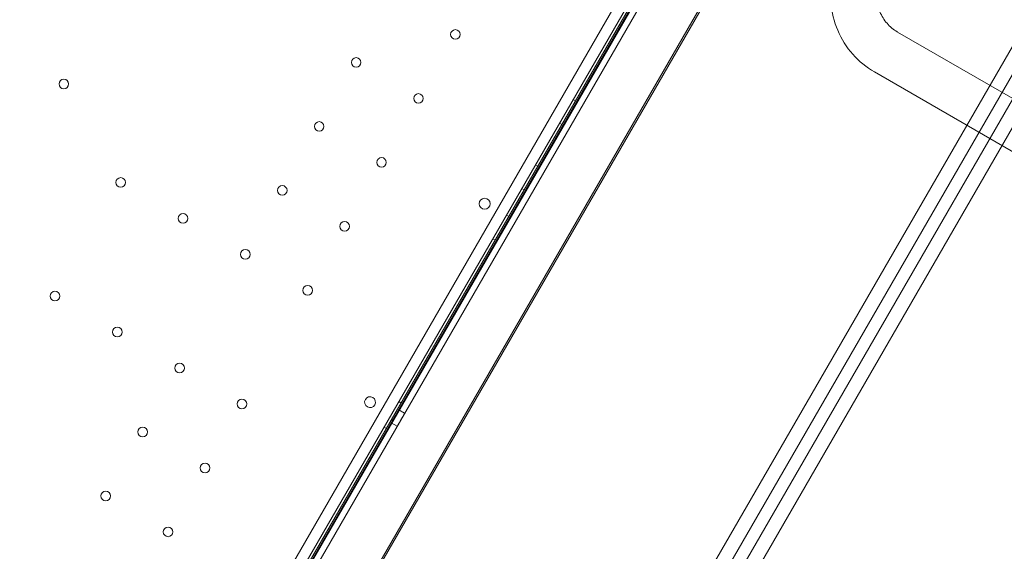
# Model space of a CAD drawing. Units: millimetres. Extents: x 219756 to 236309, y -36080 to -19503.
# Drawn here: x 232170 to 232889, y -33116 to -32728 of the extents above; entities that cross this region are included whole.
import ezdxf

# ---------------------------------------------------------------- set-up
doc = ezdxf.new("R2010")
doc.units = ezdxf.units.MM

# ---------------------------------------------------------------- blocks, each defined once
blk = doc.blocks.new('A$C2CED43D6')
at = {"color": 0, "linetype": 'Continuous', "lineweight": 0}
for p, q in [((84248.31, -32843.14), (83728.8, -33743)), ((83734.46, -33749.21), (84256.51, -32844.93)), ((84249.45, -32861.16), (83744.96, -33735.02)), ((84250.3, -32861.65), (83745.79, -33735.5)), ((84250.75, -32861.91), (83746.23, -33735.76)), ((84238.08, -32882.81), (83758.08, -33714.19)), ((83758.15, -33714.23), (84238.15, -32882.84)), ((83758.44, -33714.4), (84238.44, -32883.01)), ((84242.42, -32885.31), (83762.42, -33716.7)), ((84242.48, -32885.34), (83762.48, -33716.73)), ((83795.91, -33736.03), (84275.91, -32904.65)), ((84277.02, -32905.29), (83797.02, -33736.67)), ((84459.44, -33010.61), (83979.44, -33841.99)), ((83988.31, -33847.11), (84468.31, -33015.73)), ((85661.63, -33765.89), (84365.46, -33017.55)), ((83996.19, -33851.66), (84476.19, -33020.28)), ((84485.05, -33025.4), (84005.05, -33856.78)), ((85644.78, -33795.08), (84348.61, -33046.73)), ((84128.37, -33066.89), (84130.1, -33067.89)), ((84118.37, -33084.21), (84120.1, -33085.21)), ((84100.87, -33114.53), (84102.61, -33115.52)), ((84090.87, -33131.85), (84092.61, -33132.85)), ((84079.62, -33151.33), (84081.36, -33152.33)), ((84069.62, -33168.65), (84071.36, -33169.65)), ((84000.88, -33287.73), (84002.61, -33288.73)), ((84000.87, -33293.76), (84005.2, -33296.26)), ((83995.37, -33303.28), (83999.7, -33305.78)), ((83990.1, -33306.4), (83991.83, -33307.4))]:
    blk.add_line(p, q, dxfattribs=at)
for centre, radius in [((84042.29, -33019.29), 3.5), ((83969.74, -33039.76), 3.5), ((83756.08, -33055.48), 3.5), ((84015.29, -33066.06), 3.5), ((83942.74, -33086.53), 3.5), ((83988.3, -33112.83), 3.5), ((83797.64, -33127.46), 3.5), ((83915.74, -33133.29), 3.5), ((84063.67, -33143.03), 4), ((83843.19, -33153.76), 3.5), ((83961.3, -33159.59), 3.5), ((83888.74, -33180.06), 3.5), ((83934.3, -33206.36), 3.5), ((83749.6, -33210.55), 3.5), ((83795.16, -33236.85), 3.5), ((83840.71, -33263.14), 3.5), ((83886.26, -33289.44), 3.5), ((83813.71, -33309.91), 3.5), ((83859.27, -33336.21), 3.5), ((83786.71, -33356.68), 3.5), ((83832.27, -33382.97), 3.5)]:
    blk.add_circle(centre, radius, dxfattribs=at)
for centre, start, end in [((83979.94, -33288.05), 150.60705, 329.39544), ((83979.9, -33288.12), 330.60705, 149.39544)]:
    blk.add_arc(centre, 4, start, end, dxfattribs=at)
at = {"color": 0, "linetype": 'Continuous', "lineweight": 0, "extrusion": (0, 0, -1)}
blk.add_ellipse((83998.12, -33298.52), major_axis=(-2.75, -4.76), ratio=0.001775, dxfattribs=at)
at = {"color": 0, "linetype": 'Continuous', "lineweight": 0}
blk.add_ellipse((84002.45, -33301.02), major_axis=(-2.75, -4.76), ratio=0.001775, dxfattribs=at)
for points, knots in [([(84325.59, -32956.25), (84322.12, -32962.26), (84319.57, -32968.8), (84316.55, -32982.34), (84316.08, -32989.34), (84317.31, -33003.13), (84319, -33009.92), (84324.41, -33022.62), (84328.13, -33028.53), (84337.25, -33038.87), (84342.65, -33043.29), (84348.61, -33046.73)], [1.061779, 1.061779, 1.061779, 1.061779, 1.375939, 1.375939, 1.690098, 1.690098, 2.004257, 2.004257, 2.318416, 2.318416, 2.632576, 2.632576, 2.632576, 2.632576]), ([(84354.77, -32973.1), (84353.04, -32976.1), (84351.76, -32979.36), (84350.22, -32986.07), (84349.97, -32989.53), (84350.5, -32996.33), (84351.31, -32999.67), (84353.86, -33005.85), (84355.61, -33008.69), (84359.88, -33013.63), (84362.4, -33015.74), (84365.28, -33017.44), (84365.37, -33017.49), (84365.46, -33017.55)], [1.061779, 1.061779, 1.061779, 1.061779, 1.369872, 1.369872, 1.679709, 1.679709, 1.993868, 1.993868, 2.308028, 2.308028, 2.622187, 2.622187, 2.632576, 2.632576, 2.632576, 2.632576])]:
    blk.add_open_spline(points, degree=3, knots=knots, dxfattribs=at)

msp = doc.modelspace()

# ---------------------------------------------------------------- linework, layer by layer
msp.add_open_spline([(220564.236, -34222.527), (220145.611, -33458.977, -4.728), (221067.143, -32135.583, -1664.016), (223136.672, -29517.023, -2194.429), (224233.442, -30780.41, 518.005), (223492.15, -28343.378, -142.383), (226416.906, -26323.683, 76.427), (222327.735, -29016.142, -13.097), (220405.384, -27596.973, 3.15), (219475.449, -25778.699, -0.684), (220483.927, -23484.191, 0.381), (221416.767, -21479.429, -0.058), (223077.196, -19673.707, 0.014), (225213.952, -19479.124, -0.003), (226252.293, -20743.731, 0), (227468.299, -21522.621, 0), (228912.988, -20970.034, 0), (229934.068, -19635.168, -0.002), (232053.044, -19443.94, 0.007), (232973.94, -20805.867, -0.017), (234957.397, -21419.489, 0.07), (234997.542, -24023.947, -0.816), (236520.466, -25962.262, 1.706), (235931.695, -27998.954, -5.423), (234422.083, -29368.083, 22.775), (232257.806, -28065.531, -55.931), (232911.072, -31410.202, 390.848), (235647.502, -31810.352, -2826.243), (236295.518, -33454.073, 1559.202), (234938.332, -35803.808, 1374.519), (232723.224, -36325.16, -649.721), (230265.674, -33964.14, 92.961), (228032.121, -35687.73, -16.978), (225939.023, -33689.955, 9.379), (223936.664, -36389.75, -2.698), (221203.913, -35727.888, 1.233), (220764.933, -34582.59, -1.067), (220568.045, -34229.474, 0.043), (220564.236, -34222.527)], degree=3, knots=[0, 0, 0, 0, 2622.5106009, 5518.4183031, 6970.156138, 8737.4184729, 10452.6413606, 13663.8468983, 15417.1351819, 17485.8333106, 19135.8506441, 22580.195177, 24223.6140624, 26300.5310972, 27982.1182989, 28945.5469536, 30413.2298655, 32020.1507085, 33993.7504241, 35589.2974241, 36605.0048399, 39824.4491155, 41956.7716344, 43606.9545286, 45747.3919408, 47061.3694255, 48822.5180264, 51909.1427891, 55349.407068, 56624.6783733, 59216.2549486, 62656.8763083, 64418.0249092, 66139.3943547, 69429.1082922, 71752.9278084, 72939.9421719, 72963.8053687, 72963.8053687, 72963.8053687, 72963.8053687])

# ---------------------------------------------------------------- block references
msp.add_blockref('A$C2CED43D6', (148445.857, 280.679))

doc.saveas('drawing.dxf')
